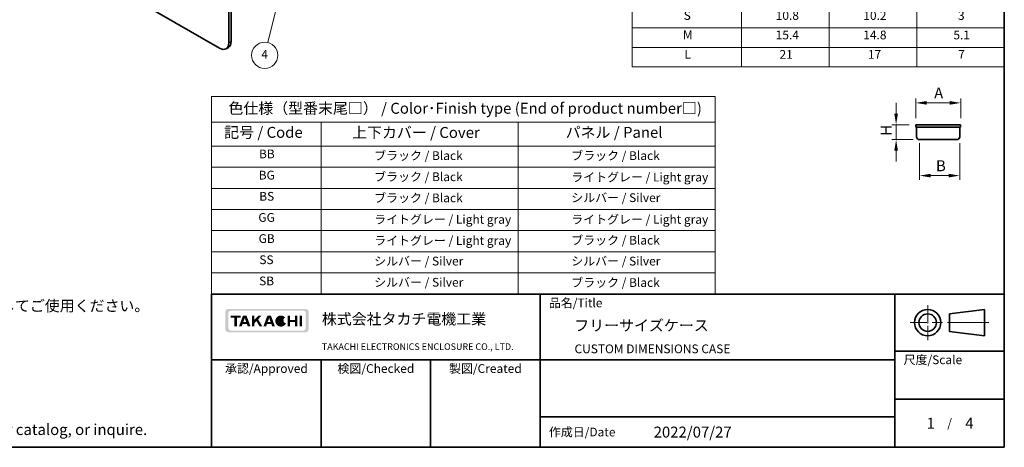
# Model space of a CAD drawing. Units: millimetres. Extents: x 29 to 2992, y 16 to 578.
# Drawn here: x 361 to 811, y 16 to 211 of the extents above; entities that cross this region are included whole.
import ezdxf
from ezdxf.enums import TextEntityAlignment as Align

# ---------------------------------------------------------------- set-up
doc = ezdxf.new("R2010")
doc.units = ezdxf.units.MM
doc.header["$LTSCALE"] = 2
doc.linetypes.add('CHAIN', pattern=[0.3543, 0.2362, -0.0295, 0.0591, -0.0295])
doc.layers.get('Defpoints').update_dxf_attribs({"lineweight": 25})
for name, color, linetype, lineweight in [('Border (ISO)', 7, 'Continuous', 35), ('Dimension (ISO)', 7, 'Continuous', 18), ('Dimension (ISO) @ 1', 7, 'Continuous', 18), ('Symbol (ISO)', 7, 'Continuous', 18), ('Title (ISO)', 7, 'Continuous', 35), ('Visible (ISO)', 7, 'Continuous', 35), ('Visible Narrow (ISO)', 7, 'Continuous', 25)]:
    doc.layers.add(name, color=color, linetype=linetype, lineweight=lineweight)
doc.layers.add('Hatch (ISO)', color=1, linetype='Continuous', lineweight=18, true_color=0xff0000)
doc.layers.add('Symbol (TK)', color=100, linetype='Continuous', lineweight=18, true_color=0x00ff3f)
doc.styles.add('Note Text (TK)', font='txt')
doc.styles.add('Note Text (TK2)', font='txt')
doc.styles.add('文字スタイル67', font='arial.ttf')
doc.dimstyles.new('Default - Method 1b (TK)', dxfattribs={"dimscale": 2, "dimtxt": 2.5, "dimasz": 2.5, "dimexe": 1, "dimexo": 1.5, "dimgap": 1, "dimtad": 1, "dimtoh": 1, "dimrnd": 1e-08, "dimdsep": 46, "dimtxsty": 'Note Text (TK)', "dimcen": 0.09, "dimdle": 5, "dimclrd": 100, "dimclre": 100, "dimclrt": 7, "dimadec": 1, "dimazin": 1, "dimtfac": 1, "dimtmove": 0, "dimatfit": 3, "dimfxl": 0, "dimtolj": 1, "dimlwd": -1, "dimlwe": -1, "dimarcsym": 0})

# ---------------------------------------------------------------- blocks, each defined once
blk = doc.blocks.new('図面枠 tk図枠')
at = {"layer": 'Border (ISO)'}
for p in [(405.5, 289), (14.5, 8)]:
    blk.add_line(p, (405.5, 8), dxfattribs=at)
blk = doc.blocks.new('表題欄 tk表題欄')
at = {"layer": 'Hatch (ISO)'}
h = blk.add_hatch(color=256, dxfattribs=at)
edge = h.paths.add_edge_path(flags=0)
edge.add_arc((95.58, 236.3), 0.596, 270, 360)
edge.add_line((96.17, 236.3), (96.17, 239.71))
edge.add_arc((95.58, 239.71), 0.596, 0, 90)
edge.add_line((95.58, 240.31), (79.14, 240.31))
edge.add_arc((79.14, 239.71), 0.596, 90, 180)
edge.add_line((78.54, 239.71), (78.54, 236.3))
edge.add_arc((79.14, 236.3), 0.596, 180, 270)
edge.add_line((79.14, 235.7), (95.58, 235.7))
edge = h.paths.add_edge_path()
edge.add_line((77.84, 239.96), (77.84, 236.05))
edge.add_arc((78.54, 236.05), 0.702, 180, 270)
edge.add_line((78.54, 235.35), (96.17, 235.35))
edge.add_arc((96.17, 236.05), 0.702, 270, 360)
edge.add_line((96.87, 236.05), (96.87, 239.96))
edge.add_arc((96.17, 239.96), 0.702, 0, 90)
edge.add_line((96.17, 240.66), (78.54, 240.66))
edge.add_arc((78.54, 239.96), 0.702, 90, 180)
for points in [[(79.07, 239.15), (79.07, 238.66), (79.92, 238.66), (79.92, 236.66), (80.51, 236.66), (80.51, 238.66), (81.36, 238.66), (81.36, 239.15)], [(85.68, 236.66), (84.94, 237.89), (84.42, 237.32), (84.42, 236.66), (83.9, 236.66), (83.9, 239.15), (84.42, 239.15), (84.42, 238.1), (85.39, 239.15), (86.11, 239.15), (85.32, 238.3), (86.3, 236.66)], [(92.09, 239.15), (92.09, 236.66), (92.61, 236.66), (92.61, 237.66), (93.77, 237.66), (93.77, 236.66), (94.29, 236.66), (94.29, 239.15), (93.77, 239.15), (93.77, 238.15), (92.61, 238.15), (92.61, 239.15)], [(94.84, 239.15), (94.84, 236.66), (95.36, 236.66), (95.36, 239.15)]]:
    blk.add_hatch(color=256, dxfattribs=at).paths.add_polyline_path(points)
h = blk.add_hatch(color=256, dxfattribs=at)
h.paths.add_polyline_path([(82.59, 237.71), (81.95, 237.71), (82.27, 238.58)], flags=0)
h.paths.add_polyline_path([(82.78, 237.2), (81.76, 237.2), (81.57, 236.66), (80.95, 236.66), (81.86, 239.15), (82.68, 239.15), (83.59, 236.66), (82.98, 236.66)])
h = blk.add_hatch(color=256, dxfattribs=at)
h.paths.add_polyline_path([(87.53, 237.71), (88.16, 237.71), (87.85, 238.58)], flags=0)
h.paths.add_polyline_path([(87.14, 236.66), (87.34, 237.2), (88.35, 237.2), (88.55, 236.66), (89.17, 236.66), (88.25, 239.15), (87.44, 239.15), (86.52, 236.66)])
h = blk.add_hatch(color=256, dxfattribs=at)
edge = h.paths.add_edge_path()
edge.add_arc((90.52, 237.9), 1.27, 38.5505, 336.582)
edge.add_line((91.69, 237.4), (91.17, 237.62))
edge.add_ellipse((90.52, 237.9), major_axis=(0, -0.8), ratio=0.867347, start_angle=124.651, end_angle=429.4109, ccw=False)
edge.add_line((91.09, 238.36), (91.52, 238.7))
at = {"layer": 'Title (ISO)'}
for p, q in [((74.71, 244.05), (255.71, 244.05)), ((74.71, 209.05), (74.71, 244.05)), ((149.71, 244.05), (149.71, 209.05)), ((230.71, 244.05), (230.71, 209.05)), ((255.71, 244.05), (255.71, 209.05)), ((243.21, 239.55), (251.21, 240.55)), ((243.21, 239.55), (243.21, 235.55)), ((251.21, 234.55), (251.21, 240.55)), ((243.21, 235.55), (251.21, 234.55)), ((230.71, 231.05), (255.71, 231.05)), ((74.71, 229.05), (230.71, 229.05)), ((99.71, 229.05), (99.71, 209.05)), ((124.71, 229.05), (124.71, 209.05)), ((230.71, 220.05), (255.71, 220.05)), ((149.71, 216.05), (230.71, 216.05)), ((255.71, 209.05), (74.71, 209.05))]:
    blk.add_line(p, q, dxfattribs=at)
at = {"layer": 'Title (ISO)', "color": 4, "linetype": 'CHAIN', "lineweight": 18, "ltscale": 8.88956, "true_color": 0x00ffff}
blk.add_line((238.21, 241.55), (238.21, 233.55), dxfattribs=at)
at = {"layer": 'Title (ISO)', "color": 4, "linetype": 'CHAIN', "lineweight": 18, "ltscale": 20.001633, "true_color": 0x00ffff}
blk.add_line((252.21, 237.55), (234.21, 237.55), dxfattribs=at)
at = {"layer": 'Title (ISO)'}
for radius in [3, 2]:
    blk.add_circle((238.21, 237.55), radius, dxfattribs=at)
at = {"layer": 'Title (ISO)', "color": 1, "true_color": 0xff0000, "char_height": 2, "line_spacing_factor": 1.5, "style": 'Note Text (TK)'}
for s, insert, width, attachment_point in [('\\fＭＳ Ｐゴシック|b0|i0;品名/Title', (151.71, 242.05), 13.0643, 4), ('\\fＭＳ Ｐゴシック|b0|i0;尺度/Scale', (232.71, 229.05), 14.3392, 4), ('\\fＭＳ Ｐゴシック|b0|i0;承認/Approved', (87.21, 227.05), 19.3216, 5), ('\\fＭＳ Ｐゴシック|b0|i0;検図/Checked', (112.21, 227.05), 18.3275, 5), ('\\fＭＳ Ｐゴシック|b0|i0;製図/Created', (137.21, 227.05), 17.4737, 5), ('\\fＭＳ Ｐゴシック|b0|i0;作成日/Date', (151.71, 212.55), 16.3977, 4)]:
    blk.add_mtext(s, dxfattribs=dict(at, insert=insert, width=width, attachment_point=attachment_point))
at = {"layer": 'Title (ISO)', "color": 7, "line_spacing_factor": 1.5, "style": 'Note Text (TK)'}
for s, insert, char_height, attachment_point in [('株式会社タカチ電機工業', (99.87, 238.05), 2.5, 4), ('\\fＭＳ Ｐゴシック|b0|i0;/', (243.21, 214.55), 2, 5)]:
    blk.add_mtext(s, dxfattribs=dict(at, insert=insert, char_height=char_height, attachment_point=attachment_point))
at = {"layer": 'Title (ISO)', "color": 7, "insert": (99.87, 232.05), "char_height": 1.4986, "width": 48.1688, "attachment_point": 4, "line_spacing_factor": 1.5, "style": 'Note Text (TK)'}
blk.add_mtext('\\fArial|b0|i0;TAKACHI ELECTRONICS ENCLOSURE CO., LTD.', dxfattribs=at)
at = {"layer": 'Title (ISO)', "color": 7}
for tag, p, height, style in [('<品名>_001', (157.52, 235.65), 2.5, 'Note Text (TK)'), ('<Title>_001', (157.57, 230.55), 2, '文字スタイル67'), ('<ページ_No.>_001', (237.95, 213.3), 2.5, 'Note Text (TK)'), ('<総ページ数>_001', (246.79, 213.3), 2.5, 'Note Text (TK)'), ('作成日_001', (175.64, 211.28), 2.5, 'Note Text (TK)')]:
    blk.add_attdef(tag, p, '', height=height, dxfattribs=dict(at, style=style))
at = {"layer": 'Title (ISO)', "color": 7, "style": 'Note Text (TK)'}
blk.add_attdef('<尺度>', text='', height=2.5, dxfattribs=at).set_placement((243.21, 223.55), align=Align.MIDDLE_CENTER)
blk = doc.blocks.new('バルーン1')
at = {"layer": 'Symbol (TK)', "color": 100, "true_color": 0x00ff40}
for p, q in [((245.69, 134.05), (244.6, 131.75)), ((245.09, 131.63), (245.69, 134.05)), ((245.57, 131.51), (245.69, 134.05)), ((245.09, 131.63), (237.34, 100.46))]:
    blk.add_line(p, q, dxfattribs=at)
at = {"layer": 'Symbol (TK)'}
blk.add_circle((236.62, 97.56), 3, dxfattribs=at)
at = {"layer": 'Symbol (TK)', "color": 7, "insert": (236.62, 97.54), "char_height": 2, "attachment_point": 5, "style": 'Note Text (TK2)'}
blk.add_mtext('4', dxfattribs=at)
blk = doc.blocks.new('*D21')
at = {"layer": 'Defpoints', "color": 0, "transparency": 16777216}
for p in [(770.53, 163.39), (761.59, 156.59), (772.31, 156.59)]:
    blk.add_point(p, dxfattribs=at)
at = {"layer": 'Dimension (ISO)', "color": 100, "transparency": 16777216}
for p, q in [((761.59, 168.39), (761.59, 173.39)), ((767.53, 163.39), (759.59, 163.39)), ((761.59, 163.39), (761.59, 156.59)), ((769.31, 156.59), (759.59, 156.59)), ((761.59, 151.59), (761.59, 146.59))]:
    blk.add_line(p, q, dxfattribs=at)
for points in [[(760.75, 168.39), (762.42, 168.39), (761.59, 163.39)], [(760.75, 151.59), (762.42, 151.59), (761.59, 156.59)]]:
    blk.add_solid(points, dxfattribs=at)
at = {"layer": 'Dimension (ISO)', "color": 7, "transparency": 16777216, "insert": (757.09, 156.81), "char_height": 5, "attachment_point": 4, "rotation": 90, "style": 'Note Text (TK)'}
blk.add_mtext('\\A1; H', dxfattribs=at)
blk = doc.blocks.new('*D20')
at = {"layer": 'Defpoints', "color": 0, "transparency": 16777216}
for p in [(772.31, 157.92), (790.63, 157.91), (790.63, 140.15)]:
    blk.add_point(p, dxfattribs=at)
at = {"layer": 'Dimension (ISO)', "color": 100, "transparency": 16777216}
for p, q in [((772.31, 154.92), (772.31, 138.15)), ((790.63, 154.91), (790.63, 138.15)), ((777.31, 140.15), (785.63, 140.15))]:
    blk.add_line(p, q, dxfattribs=at)
for points in [[(777.31, 140.98), (777.31, 139.32), (772.31, 140.15)], [(785.63, 140.98), (785.63, 139.32), (790.63, 140.15)]]:
    blk.add_solid(points, dxfattribs=at)
at = {"layer": 'Dimension (ISO)', "color": 7, "transparency": 16777216, "insert": (778.27, 144.65), "char_height": 5, "attachment_point": 4, "style": 'Note Text (TK)'}
blk.add_mtext('\\A1; B', dxfattribs=at)
blk = doc.blocks.new('*D22')
at = {"layer": 'Defpoints', "color": 0, "transparency": 16777216}
for p in [(791.07, 173.39), (770.53, 163.39), (791.07, 163.39)]:
    blk.add_point(p, dxfattribs=at)
at = {"layer": 'Dimension (ISO)', "color": 100, "transparency": 16777216}
for p, q in [((770.53, 166.39), (770.53, 175.39)), ((791.07, 166.39), (791.07, 175.39)), ((775.53, 173.39), (786.07, 173.39))]:
    blk.add_line(p, q, dxfattribs=at)
for points in [[(775.53, 174.22), (775.53, 172.56), (770.53, 173.39)], [(786.07, 174.22), (786.07, 172.56), (791.07, 173.39)]]:
    blk.add_solid(points, dxfattribs=at)
at = {"layer": 'Dimension (ISO)', "color": 7, "transparency": 16777216, "insert": (777.43, 177.89), "char_height": 5, "attachment_point": 4, "style": 'Note Text (TK)'}
blk.add_mtext('\\A1; A', dxfattribs=at)
blk = doc.blocks.new('テーブル1')
at = {"layer": 'Symbol (ISO)'}
for p, q in [((320.5, 117.46), (405.5, 117.46)), ((320.5, 117.46), (320.5, 113.18)), ((405.5, 117.46), (405.5, 113.18)), ((320.5, 113.18), (405.5, 113.18)), ((320.5, 113.18), (320.5, 108.28)), ((345.5, 113.18), (345.5, 108.28)), ((365.5, 113.18), (365.5, 108.28)), ((385.5, 113.18), (385.5, 108.28)), ((405.5, 113.18), (405.5, 108.28)), ((320.5, 108.28), (405.5, 108.28)), ((320.5, 108.28), (320.5, 94.93)), ((345.5, 108.28), (345.5, 94.93)), ((365.5, 108.28), (365.5, 94.93)), ((385.5, 108.28), (385.5, 94.93)), ((405.5, 108.28), (405.5, 94.93)), ((320.5, 103.83), (405.5, 103.83)), ((320.5, 99.38), (405.5, 99.38)), ((320.5, 94.93), (405.5, 94.93))]:
    blk.add_line(p, q, dxfattribs=at)
at = {"layer": 'Symbol (ISO)', "color": 7, "attachment_point": 7}
for s, insert, char_height, style in [('ゴム足 / Rubber feet', (346.53, 113.59), 2.5, 'Note Text (TK)'), ('記号 / Code', (323.36, 109.11), 2.5, 'Note Text (TK)'), ('A', (354.36, 109.47), 2.5, 'Note Text (TK)'), ('B', (374.58, 109.48), 2.5, 'Note Text (TK)'), ('H', (394.59, 109.48), 2.5, 'Note Text (TK)'), ('S', (332.29, 105.03), 2, 'Note Text (TK2)'), ('10.8', (353.3, 105.03), 2, 'Note Text (TK2)'), ('10.2', (373.3, 105.03), 2, 'Note Text (TK2)'), ('3', (394.92, 105.03), 2, 'Note Text (TK2)'), ('M', (332.12, 100.61), 2, 'Note Text (TK2)'), ('15.4', (353.3, 100.58), 2, 'Note Text (TK2)'), ('14.8', (373.3, 100.58), 2, 'Note Text (TK2)'), ('5.1', (393.87, 100.58), 2, 'Note Text (TK2)'), ('L', (332.45, 96.15), 2, 'Note Text (TK2)'), ('21', (354.17, 96.14), 2, 'Note Text (TK2)'), ('17', (374.35, 96.14), 2, 'Note Text (TK2)'), ('7', (394.97, 96.15), 2, 'Note Text (TK2)')]:
    blk.add_mtext(s, dxfattribs=dict(at, insert=insert, char_height=char_height, style=style))
blk = doc.blocks.new('テーブル3')
at = {"layer": 'Symbol (ISO)'}
for p, q in [((224.5, 88.14), (339.5, 88.14)), ((224.5, 88.14), (224.5, 82.27)), ((339.5, 88.14), (339.5, 82.27)), ((224.5, 82.27), (339.5, 82.27)), ((224.5, 82.27), (224.5, 76.83)), ((249.5, 82.27), (249.5, 76.83)), ((294.5, 82.27), (294.5, 76.83)), ((339.5, 82.27), (339.5, 76.83)), ((224.5, 76.83), (339.5, 76.83)), ((224.5, 76.83), (224.5, 43)), ((249.5, 76.83), (249.5, 43)), ((294.5, 76.83), (294.5, 43)), ((339.5, 76.83), (339.5, 43)), ((224.5, 72), (339.5, 72)), ((224.5, 67.16), (339.5, 67.16)), ((224.5, 62.33), (339.5, 62.33)), ((224.5, 57.5), (339.5, 57.5)), ((224.5, 52.67), (339.5, 52.67)), ((224.5, 47.83), (339.5, 47.83)), ((224.5, 43), (339.5, 43))]:
    blk.add_line(p, q, dxfattribs=at)
at = {"layer": 'Symbol (ISO)', "color": 7, "attachment_point": 7}
for s, insert, char_height, style in [('色仕様（型番末尾□） / Color･Finish type (End of product number□)', (228.33, 83.43), 2.5, 'Note Text (TK)'), ('記号 / Code', (227.36, 77.93), 2.5, 'Note Text (TK)'), ('上下カバー / Cover', (256.57, 77.9), 2.5, 'Note Text (TK)'), ('パネル / Panel', (305.34, 77.93), 2.5, 'Note Text (TK)'), ('BB', (235.31, 73.41), 2, 'Note Text (TK2)'), ('\u3000\u3000\u3000\u3000ブラック / Black', (250.7, 73.02), 2, 'Note Text (TK2)'), ('\u3000\u3000\u3000\u3000ブラック / Black', (295.7, 73.02), 2, 'Note Text (TK2)'), ('BG', (235.25, 68.56), 2, 'Note Text (TK2)'), ('\u3000\u3000\u3000\u3000ブラック / Black', (250.7, 68.19), 2, 'Note Text (TK2)'), ('\u3000\u3000\u3000\u3000ライトグレー / Light gray', (295.7, 68.11), 2, 'Note Text (TK2)'), ('BS', (235.36, 63.72), 2, 'Note Text (TK2)'), ('\u3000\u3000\u3000\u3000ブラック / Black', (250.7, 63.36), 2, 'Note Text (TK2)'), ('\u3000\u3000\u3000\u3000シルバー / Silver', (295.7, 63.41), 2, 'Note Text (TK2)'), ('GG', (235.17, 58.89), 2, 'Note Text (TK2)'), ('\u3000\u3000\u3000\u3000ライトグレー / Light gray', (250.7, 58.45), 2, 'Note Text (TK2)'), ('\u3000\u3000\u3000\u3000ライトグレー / Light gray', (295.7, 58.45), 2, 'Note Text (TK2)'), ('GB', (235.23, 54.06), 2, 'Note Text (TK2)'), ('\u3000\u3000\u3000\u3000ライトグレー / Light gray', (250.7, 53.61), 2, 'Note Text (TK2)'), ('\u3000\u3000\u3000\u3000ブラック / Black', (295.7, 53.69), 2, 'Note Text (TK2)'), ('SS', (235.39, 49.23), 2, 'Note Text (TK2)'), ('\u3000\u3000\u3000\u3000シルバー / Silver', (250.7, 48.92), 2, 'Note Text (TK2)'), ('\u3000\u3000\u3000\u3000シルバー / Silver', (295.7, 48.92), 2, 'Note Text (TK2)'), ('SB', (235.34, 44.39), 2, 'Note Text (TK2)'), ('\u3000\u3000\u3000\u3000シルバー / Silver', (250.7, 44.08), 2, 'Note Text (TK2)'), ('\u3000\u3000\u3000\u3000ブラック / Black', (295.7, 44.02), 2, 'Note Text (TK2)')]:
    blk.add_mtext(s, dxfattribs=dict(at, insert=insert, char_height=char_height, style=style))

msp = doc.modelspace()

# ---------------------------------------------------------------- linework, layer by layer
at = {"layer": 'Visible (ISO)'}
for p, q in [((456.8276, 200.8443), (456.8276, 269.8382)), ((457.8882, 270.4506), (457.8882, 201.4567)), ((336.2659, 265.5516), (452.5849, 198.3948)), ((455.5849, 198.0976), (456.6456, 198.71)), ((791.067, 163.389), (770.5336, 163.389)), ((770.5336, 163.389), (770.5336, 162.3224)), ((770.5336, 162.3224), (791.067, 162.3224)), ((770.9721, 157.9107), (770.9336, 162.3224)), ((790.6285, 157.9107), (790.667, 162.3224)), ((791.067, 163.389), (791.067, 162.3224)), ((789.2952, 156.589), (772.3054, 156.589))]:
    msp.add_line(p, q, dxfattribs=at)
for centre, start, end in [((772.3054, 157.9224), 180.5, 270), ((789.2952, 157.9224), 270, 359.5)]:
    msp.add_arc(centre, 1.3333, start, end, dxfattribs=at)
for centre, start_param, end_param in [((452.5849, 203.2938), 5.49778714, 7.06858347), ((453.6456, 203.9061), 0, 0.78539816)]:
    msp.add_ellipse(centre, major_axis=(3, -5.1962), ratio=0.57735027, start_param=start_param, end_param=end_param, dxfattribs=at)
at = {"layer": 'Visible Narrow (ISO)'}
msp.add_line((457.8882, 201.4567), (456.8276, 200.8443), dxfattribs=at)

# ---------------------------------------------------------------- block references
at = {"xscale": 2, "yscale": 2, "zscale": 2}
for name in ['図面枠 tk図枠', 'テーブル1', 'テーブル3']:
    msp.add_blockref(name, (0, 0), dxfattribs=at)
msp.add_blockref('表題欄 tk表題欄', (299.5824, -402.1055), dxfattribs=at).add_auto_attribs({'<品名>_001': 'フリーサイズケース', '作成日_001': '2022/07/27', '<Title>_001': 'CUSTOM DIMENSIONS CASE', '<ページ_No.>_001': '1', '<総ページ数>_001': '4'})
at = {"layer": 'Symbol (TK)', "xscale": 2, "yscale": 2, "zscale": 2}
msp.add_blockref('バルーン1', (0, 0), dxfattribs=at)

# ---------------------------------------------------------------- texts
at = {"layer": 'Symbol (ISO)', "color": 7, "insert": (50.7889, 51.7378), "char_height": 5, "width": 379.810503, "attachment_point": 4, "line_spacing_factor": 1.695652, "style": 'Note Text (TK)'}
msp.add_mtext("* 図面はD=120の代表図になります。お客様のご希望寸法に合わせてW、H寸法を制限範囲内で変更してご使用ください。\\P   ケース寸法範囲内でも対応できない場合があります。  詳細はカタログ内価格表でご確認ください。\\P* The drawing is a representative figure of D=120.\\P   According to customer's desired size Change W and D dimensions within the below limit range.\\P   Size combinations available will vary based on each base type. For more information, refer to our catalog, or inquire.", dxfattribs=at)

# ---------------------------------------------------------------- dimensions: what is measured, and where the dimension line sits
at = {"layer": 'Dimension (ISO) @ 1', "color": 100, "true_color": 0x00ff3f}
for base, p1, p2, angle, text, override, picture, middle in [((791.067, 173.389), (770.5336, 163.389), (791.067, 163.389), 180, ' A', {"dimscale": 1, "dimtxt": 5, "dimasz": 5, "dimexe": 2, "dimexo": 3, "dimgap": 2, "dimtoh": 0, "dimdec": 2, "dimlfac": 0.75, "dimcen": 0.18, "dimtol": 0, "dimlim": 0, "dimtp": 0, "dimtm": 0, "dimtdec": 2, "dimtix": 0, "dimtofl": 0, "dimtmove": 0, "dimatfit": 1}, '*D22', (780.8003, 173.389)), ((761.5853, 156.589), (770.5336, 163.389), (772.3054, 156.589), 270, ' H', {"dimscale": 1, "dimtxt": 5, "dimasz": 5, "dimexe": 2, "dimexo": 3, "dimgap": 2, "dimtoh": 0, "dimdec": 2, "dimlfac": 0.75, "dimcen": 0.18, "dimtol": 0, "dimlim": 0, "dimtp": 0, "dimtm": 0, "dimtdec": 2, "dimtix": 0, "dimtofl": 1, "dimtmove": 0, "dimatfit": 1}, '*D21', (761.5853, 159.989)), ((790.6285, 140.1493), (772.3054, 157.9224), (790.6285, 157.9107), 180, ' B', {"dimscale": 1, "dimtxt": 5, "dimasz": 5, "dimexe": 2, "dimexo": 3, "dimgap": 2, "dimtoh": 0, "dimdec": 2, "dimlfac": 0.75, "dimcen": 0.18, "dimtol": 0, "dimlim": 0, "dimtp": 0, "dimtm": 0, "dimtdec": 2, "dimtix": 0, "dimtofl": 0, "dimtmove": 0, "dimatfit": 1}, '*D20', (781.4669, 140.1493))]:
    dim = msp.add_linear_dim(base=base, p1=p1, p2=p2, angle=angle, text=text, dimstyle='Default - Method 1b (TK)', override=override, dxfattribs=at)
    dim.commit()
    dim.dimension.update_dxf_attribs({"geometry": picture, "text_midpoint": middle, "dimtype": 160})

doc.saveas('drawing.dxf')
